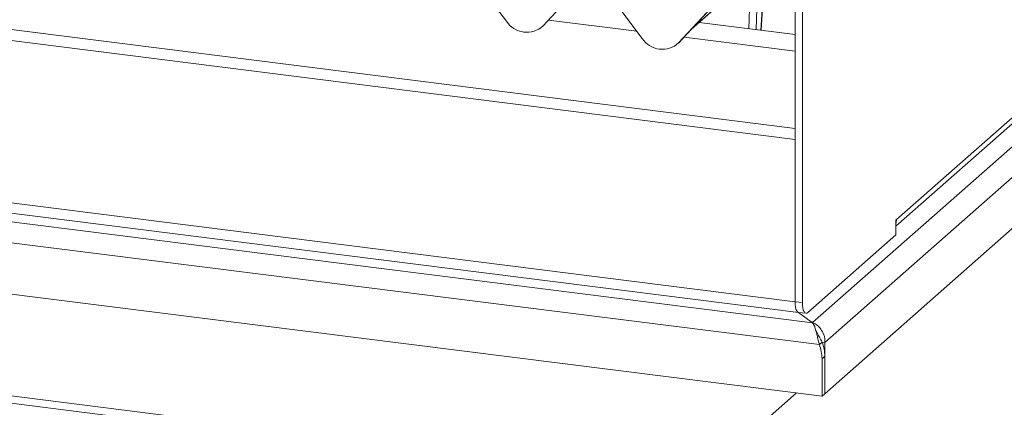
# Model space of a CAD drawing. Units: millimetres. Extents: x 5 to 415, y 5 to 292.
# Drawn here: x 290 to 321, y 111 to 123 of the extents above; entities that cross this region are included whole.
import ezdxf

# ---------------------------------------------------------------- set-up
doc = ezdxf.new("R2010")
doc.units = ezdxf.units.MM
doc.layers.add('SLD-0', color=179, linetype='Continuous')

msp = doc.modelspace()

# ---------------------------------------------------------------- linework, layer by layer
at = {"layer": 'SLD-0', "color": 179, "linetype": 'Continuous', "lineweight": 18}
for p, q in [((340.13426, 136.85913), (317.50684, 116.90363)), ((340.70695, 136.43907), (314.82928, 113.61711)), ((317.48474, 116.68888), (339.9089, 136.46512)), ((341.28405, 135.96986), (315.22268, 112.98589)), ((341.29064, 134.34343), (315.21608, 111.34783)), ((314.26778, 133.1138), (314.26778, 114.28275)), ((314.50164, 133.08434), (314.50164, 114.25329)), ((314.26778, 119.8119), (266.91813, 125.77739)), ((314.26778, 119.46231), (266.79551, 125.44325)), ((313.18249, 122.94382), (313.33652, 125.11685)), ((305.06288, 123.22977), (304.01296, 124.6232)), ((307.27724, 124.21194), (306.22731, 123.08307)), ((306.22809, 123.08383), (307.27802, 124.2127)), ((309.38918, 122.68471), (308.33925, 124.07814)), ((311.60353, 123.66688), (310.5536, 122.53801)), ((310.55438, 122.53877), (311.60431, 123.66764)), ((310.96386, 122.97903), (311.6636, 123.59614)), ((314.26778, 122.80708), (311.20625, 123.1928)), ((306.22809, 123.08383), (306.22731, 123.08307)), ((310.55438, 122.53877), (310.5536, 122.53801)), ((266.79551, 120.26369), (314.26778, 114.28275)), ((265.98553, 119.76739), (314.82585, 113.61408)), ((266.90978, 119.92352), (314.38206, 113.94257)), ((314.26778, 114.28275), (314.26778, 119.46231)), ((265.40085, 119.16711), (315.04372, 112.9127)), ((265.31688, 117.54545), (315.12769, 111.26988)), ((317.48474, 116.88414), (317.50684, 116.90363)), ((317.48474, 116.41273), (317.48474, 116.88414)), ((317.50684, 116.90363), (317.49785, 116.81279)), ((317.49785, 116.81279), (317.48474, 116.76323)), ((314.67841, 113.93778), (317.48474, 116.41273)), ((262.90919, 114.59711), (311.08303, 108.52778)), ((262.90919, 114.36141), (311.08303, 108.29208)), ((314.26778, 114.28275), (314.27118, 114.19378)), ((314.50164, 114.25329), (314.26778, 114.28275)), ((314.26778, 114.28275), (314.27118, 114.19378)), ((314.27118, 114.19378), (314.28124, 114.11422)), ((314.27118, 114.19378), (314.28124, 114.11422)), ((314.28124, 114.11422), (314.29758, 114.04712)), ((314.28124, 114.11422), (314.29758, 114.04712)), ((314.29758, 114.04712), (314.31956, 113.99508)), ((314.29758, 114.04712), (314.31956, 113.99508)), ((314.50503, 114.16431), (314.50164, 114.25329)), ((314.51509, 114.08475), (314.50503, 114.16431)), ((314.53143, 114.01766), (314.51509, 114.08475)), ((314.31956, 113.99508), (314.34635, 113.96008)), ((314.31956, 113.99508), (314.34635, 113.96008)), ((314.34635, 113.96008), (314.37691, 113.94347)), ((314.34635, 113.96008), (314.37691, 113.94347)), ((314.37691, 113.94347), (314.38206, 113.94257)), ((314.37691, 113.94347), (314.38206, 113.94257)), ((314.82585, 113.61408), (314.38078, 113.94273)), ((314.38206, 113.94257), (314.61591, 113.91311)), ((314.55341, 113.96562), (314.53143, 114.01766)), ((314.5802, 113.93061), (314.55341, 113.96562)), ((314.61076, 113.91401), (314.5802, 113.93061)), ((314.64393, 113.91643), (314.61076, 113.91401)), ((314.67841, 113.93778), (314.64393, 113.91643)), ((314.82585, 113.61408), (314.89391, 113.48777)), ((315.01238, 113.20139), (314.92172, 113.39839)), ((315.04372, 112.9127), (315.13211, 112.99065)), ((315.22268, 112.98589), (315.13537, 112.99689)), ((315.21608, 112.77723), (315.21608, 111.34783)), ((315.21608, 112.54153), (315.12769, 112.46358)), ((315.12769, 112.46358), (315.12769, 111.26988)), ((315.21608, 112.54153), (315.21608, 111.34783)), ((314.3092, 111.373), (311.08303, 108.52778)), ((315.21608, 111.34783), (315.12769, 111.26988))]:
    msp.add_line(p, q, dxfattribs=at)
at = {"layer": 'SLD-0', "color": 8, "linetype": 'Continuous', "lineweight": 18}
for p, q in [((313.17198, 122.94514), (313.32464, 125.09879)), ((313.09395, 124.89534), (313.02992, 122.96304)), ((312.79078, 122.99317), (312.84038, 124.49009)), ((310.98355, 123.0002), (311.70376, 123.63537)), ((309.2157, 122.91494), (306.40085, 123.26958)), ((314.26778, 122.27844), (310.72714, 122.72451)), ((315.19246, 112.78021), (315.21608, 112.77723))]:
    msp.add_line(p, q, dxfattribs=at)
at = {"layer": 'SLD-0', "color": 179, "linetype": 'Continuous', "lineweight": 18}
for centre, radius, start, end in [((305.70713, 123.64882), 0.76854, 213.041545, 312.596943), ((310.03342, 123.10376), 0.76854, 213.041545, 312.596943), ((315.12957, 114.14798), 0.60991, 233.782091, 240.505469), ((313.85752, 112.45851), 1.27019, 0.228535, 20.95116), ((313.9459, 112.53647), 1.27019, 0.228535, 20.95116), ((318.59703, 112.7748), 3.38095, 176.420501, 179.95878)]:
    msp.add_arc(centre, radius, start, end, dxfattribs=at)
for points, knots in [([(314.82928, 113.61711), (314.88184, 113.59097), (314.97384, 113.54522), (315.09902, 113.40521), (315.18006, 113.25943), (315.22102, 113.1115), (315.22211, 113.02899), (315.22268, 112.98589)], [0, 0, 0, 0, 0.26795077, 0.46899495, 0.70823707, 0.8475909, 1, 1, 1, 1]), ([(314.89391, 113.48777), (314.90694, 113.44637), (314.93221, 113.36608), (314.96876, 113.21454), (315.00536, 113.05996), (315.0312, 112.96079), (315.04372, 112.9127)], [0, 0, 0, 0, 0.273633553, 0.530727745, 0.772401079, 1, 1, 1, 1]), ([(315.00724, 113.20732), (315.01981, 113.18891), (315.04843, 113.14704), (315.09042, 113.07165), (315.11875, 113.01661), (315.13211, 112.99065)], [0, 0, 0, 0, 0.29289128, 0.66641742, 1, 1, 1, 1])]:
    msp.add_open_spline(points, degree=3, knots=knots, dxfattribs=at)

doc.saveas('drawing.dxf')
